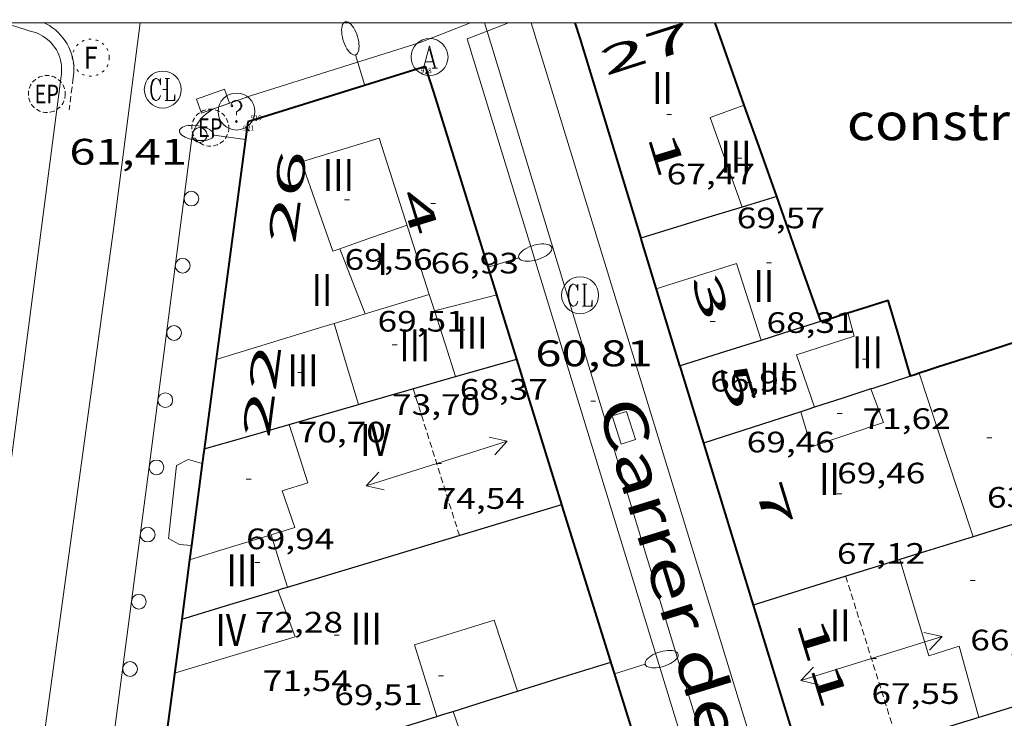
# Model space of a CAD drawing. Units: inches. Extents: x 451999 to 453013, y 4598498 to 4599005.
# Drawn here: x 452070 to 452110, y 4598972 to 4599000 of the extents above; entities that cross this region are included whole.
import ezdxf
from ezdxf.enums import TextEntityAlignment as Align

# ---------------------------------------------------------------- set-up
doc = ezdxf.new("R2010")
doc.units = ezdxf.units.IN
doc.header["$MEASUREMENT"] = 0
for name, pattern in [('DGN Style 1', [6.285294060000002, 0.01045806, -6.274836000000001]), ('PUNTOS', [0.25, 0, -0.25]), ('TRAZOS2', [0.375, 0.25, -0.125])]:
    doc.linetypes.add(name, pattern=pattern)
for name, color, linetype, lineweight in [('CARENER', 7, 'Continuous', 0), ('COTA ALTIMETRICA', 7, 'Continuous', 0), ('COTA EDIFICI', 7, 'Continuous', 0), ('EDIFICI EN CONSTRUCCIO', 7, 'Continuous', 0), ('EIX VIA URBANA PAVIMENTADA', 7, 'Continuous', 0), ('EMBORNAL', 7, 'Continuous', 0), ('FACANA EXTERIOR', 7, 'Continuous', 0), ('FANAL', 7, 'Continuous', 0), ('LIMIT DE PAVIMENT', 7, 'Continuous', 0), ('LINIA DE VOLADA', 7, 'Continuous', 0), ('LINIA VOLUMETRICA', 7, 'Continuous', 0), ('MARC FULL', 7, 'Continuous', 0), ('MITGERES', 7, 'Continuous', 0), ('PROTECCIO PEATONAL', 7, 'Continuous', 0), ('REBAIX DE VORERA VIANANTS', 7, 'Continuous', 0), ('REGISTRE AIGUA', 7, 'Continuous', 0), ('REGISTRE CLAVEGUERAM', 7, 'Continuous', 0), ('REGISTRE ENLLUMENAT PUBLIC', 7, 'Continuous', 0), ('REGISTRE FIBRA OPTICA', 7, 'Continuous', 0), ('REGISTRE SENSE IDENTIFICAR', 7, 'Continuous', 0), ('TEXT DE CARRER', 7, 'Continuous', 0), ('TEXT DE NUMERO DE PLANTES', 7, 'Continuous', 0), ('TEXT DE NUMERO DE POLICIA', 7, 'Continuous', 0), ('VORERA', 7, 'Continuous', 0)]:
    doc.layers.add(name, color=color, linetype=linetype, lineweight=lineweight)
for name, color, linetype in [('Identificador', 7, 'Continuous'), ('PLAQUES_CARRER', 7, 'Continuous'), ('Punt', 7, 'Continuous')]:
    doc.layers.add(name, color=color, linetype=linetype)
doc.styles.get("Standard").update_dxf_attribs({"font": 'txt.shx'})
doc.styles.add('Style-Arial', font='ARIAL.TTF')

# ---------------------------------------------------------------- blocks, each defined once
blk = doc.blocks.new('COTA')
at = {"color": 0, "linetype": 'ByBlock', "lineweight": -2}
blk.add_line((0, 0), (0.2, 0), dxfattribs=at)
blk = doc.blocks.new('RDESCC')
at = {"color": 0, "linetype": 'ByBlock', "lineweight": -2, "flags": 128}
for points in [[(-0.24, 0.374), (-0.194, 0.316), (-0.24, 0.26), (-0.288, 0.316), (-0.288, 0.374), (-0.24, 0.486), (-0.194, 0.544), (-0.1, 0.6), (0.042, 0.6), (0.184, 0.544), (0.232, 0.486), (0.286, 0.374), (0.286, 0.26), (0.232, 0.146), (0.184, 0.09), (-0.004, -0.024), (-0.004, -0.194)], [(0.042, 0.6), (0.138, 0.544), (0.184, 0.486), (0.232, 0.374), (0.232, 0.26), (0.184, 0.146), (0.09, 0.034)], [(-0.004, -0.486), (-0.052, -0.544), (-0.004, -0.6), (0.042, -0.544), (-0.004, -0.486)]]:
    blk.add_lwpolyline(points, dxfattribs=at)
at = {"color": 0, "linetype": 'ByBlock', "lineweight": -2}
blk.add_circle((-0.001613611161708832, -0.001560736298561096), 1, dxfattribs=at)
blk = doc.blocks.new('BLOC_PLAQUES')
at = {"layer": 'Punt', "color": 2}
blk.add_point((0, 0), dxfattribs=at)
at = {"layer": 'Identificador', "color": 2}
blk.add_attdef('IDENTIFICADOR', text='', height=0.2, dxfattribs=at).set_placement((0, 0), align=Align.CENTER)
blk = doc.blocks.new('EMBORN')
at = {"color": 0, "linetype": 'ByBlock', "lineweight": -2, "flags": 128}
blk.add_lwpolyline([(0, 0), (1.2, 0), (1.2, 0.6), (0, 0.6)], close=True, dxfattribs=at)
blk = doc.blocks.new('SENTIT')
at = {"color": 0, "linetype": 'ByBlock', "lineweight": -2}
blk.add_line((0, 0), (3, 0), dxfattribs=at)
at = {"color": 0, "linetype": 'ByBlock', "lineweight": -2, "flags": 128}
blk.add_lwpolyline([(2.35, 0.376), (3, 0), (2.35, -0.374)], dxfattribs=at)
blk = doc.blocks.new('RAIGUC')
at = {"color": 0, "linetype": 'ByBlock', "lineweight": -2, "flags": 128}
for points in [[(0.002, 0.6), (-0.33, -0.6)], [(0.002, 0.6), (0.332, -0.6)], [(0.002, 0.43), (0.284, -0.6)], [(-0.236, -0.26), (0.19, -0.26)], [(-0.424, -0.6), (-0.14, -0.6)], [(0.142, -0.6), (0.426, -0.6)]]:
    blk.add_lwpolyline(points, dxfattribs=at)
at = {"color": 0, "linetype": 'ByBlock', "lineweight": -2}
blk.add_circle((0.0002215649485588074, -0.001705031752586365), 1, dxfattribs=at)
blk = doc.blocks.new('RCLAVC')
at = {"color": 0, "linetype": 'ByBlock', "lineweight": -2, "flags": 128}
for points in [[(-0.158, 0.43), (-0.122, 0.26), (-0.122, 0.6), (-0.158, 0.43), (-0.228, 0.544), (-0.332, 0.6), (-0.402, 0.6), (-0.508, 0.544), (-0.578, 0.43), (-0.612, 0.316), (-0.648, 0.146), (-0.648, -0.146), (-0.612, -0.316), (-0.578, -0.43), (-0.508, -0.544), (-0.402, -0.6), (-0.332, -0.6), (-0.228, -0.544), (-0.158, -0.43), (-0.122, -0.316)], [(-0.402, 0.6), (-0.472, 0.544), (-0.542, 0.43), (-0.578, 0.316), (-0.612, 0.146), (-0.612, -0.146), (-0.578, -0.316), (-0.542, -0.43), (-0.472, -0.544), (-0.402, -0.6)], [(0.122, 0.6), (0.368, 0.6)], [(0.226, 0.6), (0.226, -0.6)], [(0.262, 0.6), (0.262, -0.6)], [(0.122, -0.6), (0.648, -0.6), (0.648, -0.26), (0.612, -0.6)]]:
    blk.add_lwpolyline(points, dxfattribs=at)
at = {"color": 0, "linetype": 'ByBlock', "lineweight": -2}
blk.add_circle((-0.001401012718677521, -0.0007607361078262329), 1, dxfattribs=at)
blk = doc.blocks.new('REPC')
at = {"color": 0, "linetype": 'ByBlock', "lineweight": -2}
blk.add_circle((0.001121296942234039, 0.0002408043146133423), 1, dxfattribs=at)
at = {"color": 0, "linetype": 'ByBlock', "lineweight": -2, "style": 'Style-Arial', "width": 0.7999964000072}
blk.add_text('EP', height=1.000002, dxfattribs=at).set_placement((-0.0001425146484374409, 1.000000000033197e-06), align=Align.MIDDLE_CENTER)
blk = doc.blocks.new('RFOC')
at = {"color": 0, "linetype": 'ByBlock', "lineweight": -2}
blk.add_circle((0.001121296942234039, 0.0002408043146133423), 1, dxfattribs=at)
at = {"color": 0, "linetype": 'ByBlock', "lineweight": -2, "style": 'Style-Arial', "width": 0.833335}
blk.add_text('F', height=1.2, dxfattribs=at).set_placement((-6.955664062490995e-05, 0), align=Align.MIDDLE_CENTER)
blk = doc.blocks.new('PPEAT')
at = {"color": 0, "linetype": 'ByBlock', "lineweight": -2}
blk.add_circle((0, 0), 0.2991005201944986, dxfattribs=at)
blk = doc.blocks.new('FANALP')
at = {"color": 0, "linetype": 'ByBlock', "lineweight": -2, "flags": 128}
for points in [[(1.3, 0), (0, 0)], [(2.7, 0), (2.692, 0.046), (2.668, 0.09), (2.63, 0.132), (2.576, 0.17), (2.51, 0.206), (2.432, 0.236), (2.344, 0.262), (2.248, 0.28), (2.146, 0.294), (2.04, 0.3), (1.936, 0.298), (1.83, 0.292), (1.73, 0.278), (1.636, 0.256), (1.55, 0.23), (1.474, 0.198), (1.41, 0.162), (1.36, 0.122), (1.326, 0.08), (1.304, 0.036), (1.3, -0.01), (1.312, -0.056), (1.34, -0.1), (1.382, -0.14), (1.438, -0.18), (1.508, -0.214), (1.588, -0.242), (1.678, -0.266), (1.776, -0.284), (1.878, -0.296), (1.982, -0.3), (2.088, -0.298), (2.192, -0.288), (2.292, -0.272), (2.384, -0.252), (2.468, -0.224), (2.54, -0.19), (2.602, -0.154), (2.648, -0.112), (2.68, -0.07), (2.698, -0.024), (2.7, 0)]]:
    blk.add_lwpolyline(points, dxfattribs=at)

msp = doc.modelspace()

# ---------------------------------------------------------------- linework, layer by layer
at = {"layer": 'CARENER', "color": 1, "linetype": 'TRAZOS2', "lineweight": 20, "extrusion": (0.000722366352051836, -0.00229488595525776, 0.9999971058384649), "elevation": -10153.02489953897}
msp.add_lwpolyline([(452085.7187753093, 4598973.962752149), (452087.5907434358, 4598968.015713067)], dxfattribs=at)
at = {"layer": 'CARENER', "color": 1, "linetype": 'TRAZOS2', "lineweight": 20, "elevation": 67.5321047016223}
msp.add_lwpolyline([(452103.4435502361, 4598977.542373728), (452105.551465816, 4598970.800464128)], dxfattribs=at)
at = {"layer": 'EIX VIA URBANA PAVIMENTADA', "color": 1, "linetype": 'Continuous', "lineweight": 20}
for points in [[(452070.4104223729, 4598967.440608701, 60.05809311392321), (452073.7526124929, 4598991.814621131, 61.15609481626242), (452074.8148797171, 4599000, 61.56581539679753)], [(452088.8856995928, 4598999.660104392, 61.57344636692945), (452088.7824726088, 4599000, 61.58706186781156)], [(452108.6782389689, 4598938.304864036, 59.18099038891613), (452098.5624687277, 4598967.797395649, 60.29709348446882), (452088.8856995928, 4598999.660104392, 61.57344636692945)]]:
    msp.add_polyline3d(points, dxfattribs=at)
at = {"layer": 'FACANA EXTERIOR', "color": 1, "linetype": 'Continuous', "lineweight": 40, "elevation": 64.64510022453032}
msp.add_lwpolyline([(452099.327688968, 4598996.667434609), (452098.4287068546, 4598999.208445368), (452098.1484621703, 4599000)], dxfattribs=at)
at = {"layer": 'FACANA EXTERIOR', "color": 1, "linetype": 'Continuous', "lineweight": 40, "extrusion": (-0.007077710331094686, -0.002197993897184804, 0.9999725370425416), "elevation": -13246.67816898505, "flags": 128}
msp.add_lwpolyline([(452075.5062810536, 4598980.21867493), (452068.2900372521, 4598977.977720796)], dxfattribs=at)
at = {"layer": 'FACANA EXTERIOR', "color": 1, "linetype": 'Continuous', "lineweight": 40, "extrusion": (3.195063024735595e-06, 0.4472135393864609, 0.8944272190509557), "elevation": 2056792.842093035, "flags": 128}
msp.add_lwpolyline([(-452067.7847025529, -4113437.625996045), (-452067.1237023561, -4113439.714487038), (-452066.4707021615, -4113441.778381239)], dxfattribs=at)
at = {"layer": 'FACANA EXTERIOR', "color": 1, "linetype": 'Continuous', "lineweight": 40, "extrusion": (0.5218867517316106, 0.5218788321310622, 0.6747419528534943), "elevation": 2636107.278601334, "flags": 128}
msp.add_lwpolyline([(2932320.185068938, -2409884.62648928), (2932321.479076354, -2409885.542413185), (2932322.774497984, -2409886.458337091)], dxfattribs=at)
at = {"layer": 'FACANA EXTERIOR', "color": 1, "linetype": 'Continuous', "lineweight": 40, "extrusion": (-0.8161606227057295, 6.19264149950999e-06, 0.5778250928319463), "elevation": -368919.8345728611, "flags": 128}
msp.add_lwpolyline([(-4598991.321604878, 261272.3082051745), (-4598992.500606705, 261271.5865323851), (-4598993.678608532, 261270.8648595958)], dxfattribs=at)
at = {"layer": 'FACANA EXTERIOR', "color": 1, "linetype": 'Continuous', "lineweight": 40, "extrusion": (-7.317826963139593e-06, -0.964454697251473, 0.2642482486148561), "elevation": -4435500.909837564, "flags": 128}
msp.add_lwpolyline([(452068.6376667582, 1215341.944590719), (452069.4556680266, 1215342.917162534), (452070.2726692932, 1215343.889734348)], dxfattribs=at)
at = {"layer": 'FACANA EXTERIOR', "color": 1, "linetype": 'Continuous', "lineweight": 40, "extrusion": (0.8120180895120092, 0.3320219100388447, 0.4799875764636251), "elevation": 1894116.624095775, "flags": 128}
msp.add_lwpolyline([(4085776.143728559, -1036255.076277845), (4085777.742094425, -1036255.42052608), (4085779.34176438, -1036255.76363442)], dxfattribs=at)
at = {"layer": 'FACANA EXTERIOR', "color": 1, "linetype": 'Continuous', "lineweight": 40, "extrusion": (0.3000447625368083, -0.9539251230962646, 8.270284047249485e-08), "elevation": -4251439.123374, "flags": 128}
msp.add_lwpolyline([(1811174.098480022, 67.9897109575067), (1811174.675047478, 68.62071193576145), (1811175.251614933, 69.25171291406386)], dxfattribs=at)
at = {"layer": 'FACANA EXTERIOR', "color": 1, "linetype": 'Continuous', "lineweight": 40, "extrusion": (0.06849852932707352, -0.7388662683099401, 0.670361536063766), "elevation": -3367024.480506096, "flags": 128}
msp.add_lwpolyline([(874720.5973417714, 3041890.196129143), (874718.9337060563, 3041889.638202844), (874717.2711583921, 3041889.081624193)], dxfattribs=at)
at = {"layer": 'FACANA EXTERIOR', "color": 1, "linetype": 'Continuous', "lineweight": 40, "extrusion": (-0.3705690070690587, 0.8516762371936968, 0.3705754956812959), "elevation": 3749333.690316625, "flags": 128}
msp.add_lwpolyline([(-2249445.100894136, -1495848.93855551), (-2249444.917684095, -1495848.985928418), (-2249444.733557096, -1495849.034377983)], dxfattribs=at)
at = {"layer": 'FACANA EXTERIOR', "color": 1, "linetype": 'Continuous', "lineweight": 40, "extrusion": (0.04909251365666815, -0.7062543656119317, 0.7062539884184428), "elevation": -3225814.119972299, "flags": 128}
msp.add_lwpolyline([(769929.8926216089, 3218136.81585007), (769929.5111299863, 3218136.681661215), (769929.1295690122, 3218136.546059845)], dxfattribs=at)
at = {"layer": 'FACANA EXTERIOR', "color": 1, "linetype": 'Continuous', "lineweight": 40}
for points in [[(452092.4490309496, 4599000, 61.71765128333156), (452092.6486991582, 4598999.375489481, 61.73209570929281), (452095.1217262893, 4598991.26748406, 61.32122799321137)], [(452090.0905964407, 4598986.360488713, 61.12809477294255), (452086.7286734088, 4598997.191531012, 61.65909559611362), (452086.393680735, 4598998.225535157, 61.62609554495042)], [(452079.1776525438, 4598995.984586435, 61.55609543642242), (452078.3676051557, 4598989.904583155, 61.22609492479042), (452077.8825767927, 4598986.265581192, 61.04509464416801), (452077.4055488823, 4598982.684579259, 60.88109438990241), (452077.3965483372, 4598982.614579219, 60.87809438525121), (452077.3311428063, 4598982.120690998, 60.85704386671109)], [(452095.1217262893, 4598991.26748406, 61.32122799321137), (452095.1586406117, 4598991.146457678, 61.31509506277602), (452096.7006046398, 4598986.090438139, 61.06209467052481)], [(452091.9225544997, 4598980.458465662, 60.88509439621905), (452090.0905964407, 4598986.360488713, 61.12809477285121)], [(452096.70060464, 4598986.090438142, 61.06209467052481), (452096.7056045262, 4598986.074438076, 61.06109466897441), (452097.6675822535, 4598982.942425922, 60.95209449998082)], [(452097.667582255, 4598982.942425923, 60.95209449998082), (452099.6855355472, 4598976.374400428, 60.74709418214881)], [(452077.3311428063, 4598982.120690998, 60.85704386671109), (452076.8911992147, 4598978.798602558, 60.7154497138829)], [(452096.0204130705, 4598967.313399418, 60.47002776098859), (452093.9645079742, 4598973.909440014, 60.68509408602401), (452091.925554428, 4598980.448465622, 60.87409437904961), (452091.9225544997, 4598980.458465662, 60.88509439610402)], [(452076.8911992147, 4598978.798602558, 60.7154497138829), (452076.8140094313, 4598978.215729453, 60.69060647899003)], [(452076.8140094313, 4598978.215729453, 60.69060647899003), (452076.4954953147, 4598975.810575508, 60.58809393563521)], [(452099.6855355466, 4598976.374400428, 60.74709418214881), (452101.7554876315, 4598969.636374275, 60.55009387672001)], [(452076.4954953152, 4598975.810575511, 60.58809393563521), (452075.5014445523, 4598968.306573831, 60.24123666849524)]]:
    msp.add_polyline3d(points, dxfattribs=at)
at = {"layer": 'LIMIT DE PAVIMENT', "color": 1, "linetype": 'Continuous', "lineweight": 20, "elevation": 61.78861492014099, "flags": 128}
msp.add_lwpolyline([(452088.8856995928, 4598999.660104392), (452088.0866918671, 4598999.346524056), (452106.8802556377, 4598938.013286364)], dxfattribs=at)
at = {"layer": 'LIMIT DE PAVIMENT', "color": 1, "linetype": 'Continuous', "lineweight": 20}
for points, elevation in [([(452089.7517590538, 4599000), (452088.8856995928, 4598999.660104392)], 61.80977209663759), ([(452108.7722607625, 4598938.302272456), (452109.6072618534, 4598938.275266081), (452090.6838029924, 4599000)], 59.5020922520489)]:
    msp.add_lwpolyline(points, dxfattribs=dict(at, elevation=elevation))
at = {"layer": 'LINIA DE VOLADA', "color": 7, "linetype": 'Continuous', "lineweight": 0}
for points in [[(452076.8911992147, 4598978.798602558, 71.35107868402703), (452076.4015181364, 4598978.837580913, 71.30211054662084), (452075.9605192281, 4598979.071584622, 71.27811050941122), (452076.2805422517, 4598982.040586798, 71.22311042413921), (452076.7615448109, 4598982.279583518, 71.22311042413921), (452077.3311428063, 4598982.120690998, 71.2430963610187)], [(452077.3311428063, 4598982.120690998, 71.2430963610187), (452077.3315444881, 4598982.120578947, 71.24311045514722)], [(452076.8915186002, 4598978.798577134, 71.35111062259041), (452076.8911992147, 4598978.798602558, 71.35107868402703)]]:
    msp.add_polyline3d(points, dxfattribs=at)
at = {"layer": 'LINIA VOLUMETRICA', "color": 1, "linetype": 'Continuous', "lineweight": 20, "extrusion": (-0.03982174837738214, -0.0387728764651917, 0.9984542515342322), "elevation": -196249.8873142877, "flags": 128}
msp.add_lwpolyline([(-2979698.97226426, 3526761.144517579), (-2979699.568118154, 3526759.795102934), (-2979696.062562971, 3526758.193797554)], dxfattribs=at)
at = {"layer": 'LINIA VOLUMETRICA', "color": 1, "linetype": 'Continuous', "lineweight": 20, "extrusion": (-0.3199018064654306, 0.9085431358891773, 0.2687232860189352), "elevation": 4033778.186330052, "flags": 128}
msp.add_lwpolyline([(-1953829.184942583, -1125291.405896801), (-1953830.590724113, -1125291.394476725), (-1953832.073997196, -1125291.384094836)], dxfattribs=at)
at = {"layer": 'LINIA VOLUMETRICA', "color": 1, "linetype": 'Continuous', "lineweight": 20, "extrusion": (-0.007864086571874606, 0.02035185520529055, 0.9997619507323195), "elevation": 90112.43397592676, "flags": 128}
msp.add_lwpolyline([(-2079328.545235304, -4125938.467648213), (-2079328.545235303, -4125937.046825825), (-2079328.545235303, -4125935.626003436)], dxfattribs=at)
at = {"layer": 'LINIA VOLUMETRICA', "color": 1, "linetype": 'Continuous', "lineweight": 20, "extrusion": (-0.09788913008114386, -0.02943431367190458, 0.9947619511172614), "elevation": -179555.1894240308, "flags": 128}
msp.add_lwpolyline([(-4274012.159960432, 1748048.135474635), (-4274012.202119043, 1748051.56929426), (-4274008.945556089, 1748051.637774993)], dxfattribs=at)
at = {"layer": 'LINIA VOLUMETRICA', "color": 1, "linetype": 'Continuous', "lineweight": 20, "extrusion": (-0.1621322033393413, -0.1621296965797734, 0.9733586749637984), "elevation": -818858.9866380873, "flags": 128}
msp.add_lwpolyline([(-2932330.446605539, 3476491.047213218), (-2932331.087952212, 3476489.812954555), (-2932331.72788467, 3476488.578695896)], dxfattribs=at)
at = {"layer": 'LINIA VOLUMETRICA', "color": 1, "linetype": 'Continuous', "lineweight": 20, "extrusion": (-0.2749248092713677, 0.2749289898086401, 0.9213199226164074), "elevation": 1140172.096674531, "flags": 128}
msp.add_lwpolyline([(-3571627.139975628, -2701585.299070899), (-3571627.300489114, -2701585.636000943), (-3571627.45958838, -2701585.972930986)], dxfattribs=at)
at = {"layer": 'LINIA VOLUMETRICA', "color": 1, "linetype": 'Continuous', "lineweight": 20, "extrusion": (-0.2394230898563357, 0.9148273107859082, 0.3252192729280791), "elevation": 4099062.459655968, "flags": 128}
msp.add_lwpolyline([(-1601759.117664447, -1409656.215357247), (-1601760.431519858, -1409656.203724878), (-1601761.726948985, -1409656.194207486)], dxfattribs=at)
at = {"layer": 'LINIA VOLUMETRICA', "color": 1, "linetype": 'Continuous', "lineweight": 20, "extrusion": (-0.2126243588935666, 1.604664167168314e-06, 0.977134014351422), "elevation": -96045.46469402727, "flags": 128}
msp.add_lwpolyline([(-4598991.599259506, 441728.1729891266), (-4598991.408259235, 441727.5333624557), (-4598991.218258966, 441726.8937357847)], dxfattribs=at)
at = {"layer": 'LINIA VOLUMETRICA', "color": 1, "linetype": 'Continuous', "lineweight": 20, "extrusion": (-0.9521941314589335, -0.3054935940656814, 7.261011601971595e-09), "elevation": -1835435.824219099, "flags": 128}
msp.add_lwpolyline([(-4241017.275228634, 73.51544107831516), (-4241018.676209036, 72.98944026275707), (-4241020.077189436, 72.46343944727052)], dxfattribs=at)
at = {"layer": 'LINIA VOLUMETRICA', "color": 1, "linetype": 'Continuous', "lineweight": 20, "extrusion": (0.287799232461364, -0.9575122628073163, 0.01848968275181849), "elevation": -4273476.828576341, "flags": 128}
msp.add_lwpolyline([(1756760.193081572, 79101.36020247272), (1756759.754012367, 79101.26918677261), (1756755.182673985, 79100.3590297715)], dxfattribs=at)
at = {"layer": 'LINIA VOLUMETRICA', "color": 1, "linetype": 'Continuous', "lineweight": 20, "extrusion": (-0.01428425928445366, 1.076372384383459e-07, 0.9998979747637671), "elevation": -6383.688674908944, "flags": 128}
msp.add_lwpolyline([(452037.6125048814, 4598987.807234283), (452038.102543151, 4598986.161228013), (452038.5925814127, 4598984.514221743)], dxfattribs=at)
at = {"layer": 'LINIA VOLUMETRICA', "color": 1, "linetype": 'Continuous', "lineweight": 20, "extrusion": (0.03123033324883616, -0.01683970252466016, 0.9993703471206496), "elevation": -63258.14990090433, "flags": 128}
msp.add_lwpolyline([(4262583.342363979, 1783662.548455583), (4262580.941885528, 1783660.011890776), (4262578.541407076, 1783657.475325969)], dxfattribs=at)
at = {"layer": 'LINIA VOLUMETRICA', "color": 1, "linetype": 'Continuous', "lineweight": 20, "elevation": 73.01911320868385}
msp.add_lwpolyline([(452080.1205269061, 4598979.233553314), (452078.4785205284, 4598978.728564989), (452076.8140094313, 4598978.215729453)], dxfattribs=at)
at = {"layer": 'LINIA VOLUMETRICA', "color": 1, "linetype": 'Continuous', "lineweight": 20, "extrusion": (-0.5976053651360429, -0.1830151711181636, 0.7806236447233752), "elevation": -1111791.374187725, "flags": 128}
msp.add_lwpolyline([(-4265010.010842478, 1388738.988822717), (-4265008.894720308, 1388738.99842271), (-4265007.779261473, 1388739.009622703)], dxfattribs=at)
at = {"layer": 'LINIA VOLUMETRICA', "color": 1, "linetype": 'Continuous', "lineweight": 20, "elevation": 71.4343350831263, "flags": 128}
msp.add_lwpolyline([(452076.8140094313, 4598978.215729453), (452076.8135140555, 4598978.215576828)], dxfattribs=at)
at = {"layer": 'LINIA VOLUMETRICA', "color": 1, "linetype": 'Continuous', "lineweight": 20, "extrusion": (-0.2090291980430369, -0.08088689564413792, 0.9745584151186317), "elevation": -466424.968309641, "flags": 128}
msp.add_lwpolyline([(-4125900.18899112, 2028388.860269234), (-4125898.162393889, 2028388.82903782), (-4125898.560175118, 2028383.608930152)], dxfattribs=at)
at = {"layer": 'LINIA VOLUMETRICA', "color": 1, "linetype": 'Continuous', "lineweight": 20, "extrusion": (-0.02950104725390831, 2.223505604512644e-07, 0.9995647493838872), "elevation": -13260.96617318306, "flags": 128}
msp.add_lwpolyline([(-4598975.471756955, 451858.3130561511), (-4598972.143751737, 451859.4655593968), (-4598968.814746518, 451860.6180626425)], dxfattribs=at)
at = {"layer": 'LINIA VOLUMETRICA', "color": 1, "linetype": 'Continuous', "lineweight": 20}
for points in [[(452086.5416108175, 4598988.980519701, 72.18811192027522), (452084.5056558191, 4598995.327544989, 69.68510803962401), (452081.3586435727, 4598994.356567362, 69.7881081993152), (452082.630618093, 4598990.738552102, 69.84410828613763), (452082.9126192813, 4598990.837550115, 69.84610828923842)], [(452103.5326315224, 4598988.237389629, 71.61611103344642), (452103.782624755, 4598987.29438627, 71.63511106290402), (452101.4516153139, 4598986.526402766, 71.580110977632), (452102.1796003417, 4598984.404393952, 71.51711087995682)], [(452104.4676095189, 4598985.146377742, 69.38510757450402), (452104.9736000148, 4598983.790371801, 69.35310752489121), (452102.0445879772, 4598982.802392493, 69.37710756210082), (452101.6183815903, 4598984.222119599, 69.38360230772737)], [(452080.850561955, 4598983.703554701, 73.55311403657122), (452081.6075452144, 4598981.342545296, 73.55311403657122), (452080.5715411347, 4598981.016552651, 73.54511402416802), (452081.0815306428, 4598979.529546477, 73.50511396215202), (452080.1205269069, 4598979.233553309, 73.01911320865761)], [(452105.6405588242, 4598978.225358113, 67.76110505665442), (452106.8195309544, 4598974.311343099, 67.77610507991041), (452108.0465358386, 4598974.704334398, 67.68910494502563), (452108.8398819776, 4598971.809436401, 67.73869044198898)], [(452086.8424813324, 4598971.853490864, 70.8041097745216), (452085.9445020427, 4598974.766502194, 70.76310971095522), (452089.1755146168, 4598975.763479224, 70.38310912180322), (452090.1244942131, 4598972.880467555, 70.46310924583521)], [(452108.8398819776, 4598971.809436401, 67.73869044198898), (452108.8399169094, 4598971.809308936, 67.7386926252877)]]:
    msp.add_polyline3d(points, dxfattribs=at)
at = {"layer": 'MARC FULL', "color": 0, "linetype": 'Continuous'}
msp.add_lwpolyline([(453000, 4599000), (452000, 4599000)], dxfattribs=at)
at = {"layer": 'MITGERES', "color": 1, "linetype": 'Continuous', "lineweight": 30, "extrusion": (0.2369306792625415, -0.9421912212478256, 0.236937873350214), "elevation": -4225997.706550378, "flags": 128}
msp.add_lwpolyline([(1560029.938840485, 1030718.756417421), (1560029.21093845, 1030718.602020712), (1560028.482066608, 1030718.448653314)], dxfattribs=at)
at = {"layer": 'MITGERES', "color": 1, "linetype": 'Continuous', "lineweight": 30}
for points, elevation in [([(452099.2466574297, 4598992.5274288), (452097.8806521483, 4598992.110438519), (452095.1217262893, 4598991.26748406)], 69.6291079527291), ([(452112.0375275039, 4598972.790301153), (452111.0895238261, 4598972.499307893), (452108.8398819776, 4598971.809436401)], 63.79209890495986), ([(452108.8395151012, 4598971.809323896), (452106.059504319, 4598970.956343667), (452105.551465816, 4598970.800464128)], 62.78409734031368)]:
    msp.add_lwpolyline(points, dxfattribs=dict(at, elevation=elevation))
at = {"layer": 'MITGERES', "color": 1, "linetype": 'Continuous', "lineweight": 30, "flags": 128}
for points, elevation in [([(452095.1217262893, 4598991.26748406), (452095.1216414736, 4598991.267458146)], 68.78312364108614), ([(452096.70060464, 4598986.090438142), (452098.3566111529, 4598986.610426385), (452100.0126176735, 4598987.131414626)], 61.06209467025474), ([(452076.4954953152, 4598975.810575511), (452078.4425027876, 4598976.397561649), (452080.3905102611, 4598976.984547778)], 60.58809393644333), ([(452082.9406147421, 4598970.63308234), (452084.6364726766, 4598971.163506537), (452086.8424813319, 4598971.853490868)], 74.10673430226466), ([(452108.8398819776, 4598971.809436401), (452108.8395151022, 4598971.809323896)], 62.78421294759222)]:
    msp.add_lwpolyline(points, dxfattribs=dict(at, elevation=elevation))
at = {"layer": 'MITGERES', "color": 1, "linetype": 'Continuous', "lineweight": 30, "extrusion": (-0.4605410492059598, -0.6681224939933819, 0.5843922270327843), "elevation": -3280859.461333782, "flags": 128}
msp.add_lwpolyline([(-2237866.078569978, 2362835.937998187), (-2237865.483455902, 2362837.240572407), (-2237864.517381728, 2362839.358949969)], dxfattribs=at)
at = {"layer": 'MITGERES', "color": 1, "linetype": 'Continuous', "lineweight": 30, "extrusion": (0.6462180723542945, -4.805179608306219e-06, 0.76315280444981), "elevation": 292173.3379971886, "flags": 128}
msp.add_lwpolyline([(4598989.00903421, -344944.9709162782), (4598989.366034573, -344946.5957572921), (4598989.722034939, -344948.220598306)], dxfattribs=at)
at = {"layer": 'MITGERES', "color": 1, "linetype": 'Continuous', "lineweight": 30, "extrusion": (0.4572583053121772, 0.5244662956616563, 0.7182269466804876), "elevation": 2618779.193142336, "flags": 128}
msp.add_lwpolyline([(2681513.796994603, -2703057.064850121), (2681513.750301149, -2703057.16401543), (2681511.569393452, -2703061.863588799)], dxfattribs=at)
at = {"layer": 'MITGERES', "color": 1, "linetype": 'Continuous', "lineweight": 30, "extrusion": (-0.07339804476722332, -0.4678893530931471, 0.8807339440980037), "elevation": -2184944.560083858, "flags": 128}
msp.add_lwpolyline([(-266085.1254679828, 4063285.005963182), (-266086.5601230704, 4063284.180390486), (-266086.6304979177, 4063284.140273143)], dxfattribs=at)
at = {"layer": 'MITGERES', "color": 1, "linetype": 'Continuous', "lineweight": 30, "extrusion": (-0.308477153309193, 0.9512317519333845, 2.94192685284679e-08), "elevation": 4235236.798739808, "flags": 128}
msp.add_lwpolyline([(-1848737.970846982, 62.56049961816034), (-1848736.768190969, 62.26949916699394), (-1848735.565534956, 61.97749871427715)], dxfattribs=at)
at = {"layer": 'MITGERES', "color": 1, "linetype": 'Continuous', "lineweight": 30, "extrusion": (0.2764262190116756, -0.9610351426680032, 1.4400894904307e-14), "elevation": -4294817.95946509, "flags": 128}
msp.add_lwpolyline([(1705745.261187219, 68.95210696503004), (1705746.72627959, 67.76010511695324), (1705748.191371961, 66.56710326732605)], dxfattribs=at)
at = {"layer": 'MITGERES', "color": 1, "linetype": 'Continuous', "lineweight": 30, "extrusion": (0.2425034058064802, -0.9393512332892284, 0.2425105331532285), "elevation": -4210410.293173118, "flags": 128}
msp.add_lwpolyline([(1587335.461740464, 1052550.73525511), (1587333.388487044, 1052550.216777125), (1587331.31620188, 1052549.697268371)], dxfattribs=at)
at = {"layer": 'MITGERES', "color": 1, "linetype": 'Continuous', "lineweight": 30, "extrusion": (-0.37074946902394, 0.8515191243871962, 0.3707560006545131), "elevation": 3748529.554793369, "flags": 128}
msp.add_lwpolyline([(-2250432.290698668, -1496373.823059013), (-2250431.996732494, -1496373.900584331), (-2250431.703683182, -1496373.977032907)], dxfattribs=at)
at = {"layer": 'MITGERES', "color": 1, "linetype": 'Continuous', "lineweight": 30, "extrusion": (-0.2755548144068563, 0.9612849360353563, 0.0009033320009584083), "elevation": 4296360.762712378, "flags": 128}
msp.add_lwpolyline([(-1701847.726459105, -3809.322607647546), (-1701849.515035501, -3810.631610211099), (-1701851.306771313, -3812.089613066456)], dxfattribs=at)
at = {"layer": 'MITGERES', "color": 1, "linetype": 'Continuous', "lineweight": 30, "extrusion": (0.2875146126810754, -0.9569370167710934, 0.04008607523930717), "elevation": -4270949.165458711, "flags": 128}
msp.add_lwpolyline([(1756297.621874829, 171404.0300560474), (1756301.192658179, 171404.0951084352), (1756309.24914237, 171404.2442285244)], dxfattribs=at)
at = {"layer": 'MITGERES', "color": 1, "linetype": 'Continuous', "lineweight": 30, "extrusion": (-0.2346625157456036, -0.252756547871752, 0.9386413751864442), "elevation": -1268455.224312115, "flags": 128}
msp.add_lwpolyline([(-2797764.391735715, 3452326.210401998), (-2797765.023401772, 3452325.039028239), (-2797765.655067828, 3452323.86765448)], dxfattribs=at)
at = {"layer": 'MITGERES', "color": 1, "linetype": 'Continuous', "lineweight": 30, "extrusion": (-0.3162277649531005, 2.395628255459225e-06, 0.9486832984020682), "elevation": -142897.8249527951, "flags": 128}
msp.add_lwpolyline([(-4598982.573217903, 428894.9834171478), (-4598981.80921675, 428892.3935077202), (-4598981.650216509, 428891.8559196825)], dxfattribs=at)
at = {"layer": 'MITGERES', "color": 1, "linetype": 'Continuous', "lineweight": 30, "extrusion": (-0.2393970565699919, -0.2393934237338312, 0.9409462460622384), "elevation": -1209138.874181919, "flags": 128}
msp.add_lwpolyline([(-2932308.825380926, 3360736.283467332), (-2932310.277073399, 3360733.350417694), (-2932311.727351657, 3360730.417368058)], dxfattribs=at)
at = {"layer": 'MITGERES', "color": 1, "linetype": 'Continuous', "lineweight": 30, "extrusion": (-5.225561946356919e-07, -0.06651895141092669, 0.997785161797327), "elevation": -305858.8340773987, "flags": 128}
msp.add_lwpolyline([(452044.2620868703, 4588798.57329729), (452044.4620871643, 4588798.633430621), (452044.6610874567, 4588798.693563957)], dxfattribs=at)
at = {"layer": 'MITGERES', "color": 1, "linetype": 'Continuous', "lineweight": 30, "extrusion": (0.2766775865618407, -0.8739686070520969, 0.3995352136942784), "elevation": -3894245.134427869, "flags": 128}
msp.add_lwpolyline([(1819038.755556341, 1697318.438064194), (1819040.695944975, 1697318.420610597), (1819042.727727459, 1697318.404247849)], dxfattribs=at)
at = {"layer": 'MITGERES', "color": 1, "linetype": 'Continuous', "lineweight": 30, "extrusion": (0.2986011178750222, -0.954378002891824, -2.847752522796676e-08), "elevation": -4254163.936462163, "flags": 128}
msp.add_lwpolyline([(1804720.580645846, 73.94596677265235), (1804721.946986136, 73.93496675559796), (1804723.313326427, 73.92296673699315)], dxfattribs=at)
at = {"layer": 'MITGERES', "color": 1, "linetype": 'Continuous', "lineweight": 30, "extrusion": (0.00890172444068844, -6.754208459087744e-08, 0.9999603788660716), "elevation": 4098.112050865759, "flags": 128}
msp.add_lwpolyline([(452068.2709095438, 4598971.853767671), (452068.6079242159, 4598971.958765278), (452068.9449388955, 4598972.064762883)], dxfattribs=at)
at = {"layer": 'REBAIX DE VORERA VIANANTS', "color": 1, "linetype": 'TRAZOS2', "lineweight": 0, "extrusion": (-0.005913733347481461, -0.04571525071146081, 0.9989370068278997), "elevation": -212856.451076463}
msp.add_lwpolyline([(-141674.6360130314, 4614083.885695511), (-141674.6360130318, 4614082.569599369)], dxfattribs=at)
at = {"layer": 'REBAIX DE VORERA VIANANTS', "color": 1, "linetype": 'TRAZOS2', "lineweight": 0}
msp.add_polyline3d([(452070.9175882512, 4599000, 61.45693866935993), (452070.9993445257, 4598999.961144781, 61.45509527983202), (452071.1292237685, 4598999.886926785, 61.45309527673121), (452071.2523798625, 4598999.804384628, 61.45009527208001), (452071.367573034, 4598999.715076143, 61.44709526742881), (452071.4808759271, 4598999.615101497, 61.44309526122721), (452071.5836988694, 4598999.507003927, 61.44009525657602), (452071.6782100886, 4598999.395660253, 61.43609525037441), (452071.7655337832, 4598999.275257444, 61.43209524417281), (452071.8451478881, 4598999.147872781, 61.42809523797121), (452071.9131367471, 4598999.017122528, 61.42409523176961), (452071.9729346154, 4598998.883224531, 61.41909522401762), (452072.0237164496, 4598998.741566588, 61.41509521781602), (452072.0628806272, 4598998.59926589, 61.41009521006401), (452072.0928123857, 4598998.456108515, 61.40609520386241), (452072.1126005344, 4598998.308348408, 61.40109519611041), (452072.121795046, 4598998.159904703, 61.39709518990882), (452072.1204795153, 4598998.011377766, 61.39209518215682), (452072.1086842307, 4598997.864605936, 61.38709517440481), (452072.0946197112, 4598997.770486782, 61.38443090439688)], dxfattribs=at)
at = {"layer": 'VORERA', "color": 1, "linetype": 'Continuous', "lineweight": 0, "elevation": 61.63509555895143}
msp.add_lwpolyline([(452086.1756878569, 4598999.208538339), (452088.2109206996, 4599000)], dxfattribs=at)
at = {"layer": 'VORERA', "color": 1, "linetype": 'Continuous', "lineweight": 0, "extrusion": (-0.01739187061962547, -0.005474791466083362, 0.9998337609296625), "elevation": -32979.56104651638, "flags": 128}
msp.add_lwpolyline([(-4251037.342839227, 1811834.279814176), (-4251037.34283923, 1811841.464511391)], dxfattribs=at)
at = {"layer": 'VORERA', "color": 1, "linetype": 'Continuous', "lineweight": 0, "extrusion": (-0.04148350985952657, -0.0146057138677114, 0.9990324276679657), "elevation": -85864.02750860665, "flags": 128}
msp.add_lwpolyline([(-4187838.076514726, 1951866.587909211), (-4187838.076514727, 1951868.134081715)], dxfattribs=at)
at = {"layer": 'VORERA', "color": 1, "linetype": 'Continuous', "lineweight": 0}
for points in [[(452069.1213962365, 4599000, 61.50336960898848), (452069.7176673017, 4598999.862664226, 61.47309530773921), (452070.3436667927, 4598999.667659173, 61.46309529223521)], [(452070.3436667927, 4598999.667659173, 61.46309529223521), (452070.453666766, 4598999.641658298, 61.46209529068481), (452070.5606666739, 4598999.607657434, 61.46009528758401), (452070.6666665195, 4598999.565656564, 61.45809528448321), (452070.7676663119, 4598999.517655724, 61.45509527983202), (452070.865666039, 4598999.461654894, 61.45309527673121), (452070.9596657067, 4598999.398654083, 61.45009527208001), (452071.0486653211, 4598999.3296533, 61.44709526742881), (452071.1336648838, 4598999.254652538, 61.44309526122721), (452071.2116643827, 4598999.172651819, 61.44009525657602), (452071.2846638433, 4598999.086651132, 61.43609525037441), (452071.3506632551, 4598998.995650491, 61.43209524417281), (452071.4106626197, 4598998.899649886, 61.42809523797121), (452071.4626619417, 4598998.799649336, 61.42409523176961), (452071.5086612314, 4598998.696648828, 61.41909522401762), (452071.546660486, 4598998.590648376, 61.41509521781602), (452071.5766597055, 4598998.481647979, 61.41009521006401), (452071.5996589066, 4598998.371647634, 61.40609520386241), (452071.61465808, 4598998.259647346, 61.40109519611041), (452071.6216572335, 4598998.146647118, 61.39709518990882), (452071.6206563746, 4598998.03364695, 61.39209518215682), (452071.6116555108, 4598997.921646846, 61.38709517440481), (452071.5986548305, 4598997.834646809, 61.38409516975361)], [(452071.5986548305, 4598997.834646809, 61.38409516975361), (452069.9305544031, 4598984.939639471, 60.78409423951361), (452068.3644615394, 4598973.020632876, 60.25609342090241), (452067.9754405941, 4598970.339631671, 60.14809325345922)], [(452076.8776423995, 4598995.117602542, 61.31309505967521), (452076.88764328, 4598995.231602643, 61.31709506587681), (452076.9056441729, 4598995.345602683, 61.32109507207841), (452076.9316450555, 4598995.456602657, 61.32709508138082), (452076.9656459428, 4598995.56660257, 61.33209508913281), (452077.0066468182, 4598995.673602425, 61.33909509998561), (452077.0556476833, 4598995.777602215, 61.34609511083841), (452077.1106485273, 4598995.877601952, 61.35309512169121), (452077.1736493534, 4598995.973601623, 61.36109513409441), (452077.2426501585, 4598996.065601242, 61.36909514649761), (452077.3176509272, 4598996.151600806, 61.37809516045121), (452077.3986516674, 4598996.232600317, 61.38709517440481), (452077.4846523698, 4598996.307599782, 61.39709518990882), (452077.576653036, 4598996.376599191, 61.40709520541282), (452077.6726536552, 4598996.438598558, 61.41709522091681), (452077.7726542352, 4598996.494597886, 61.42709523642081), (452077.8666547147, 4598996.53859724, 61.43609525037441)], [(452070.8622795098, 4598948.519575936, 59.17109173871841), (452072.7463957811, 4598963.458584802, 59.81809274182721), (452075.1725401697, 4598981.992595129, 60.65809404416321), (452076.8776423995, 4598995.117602542, 61.31309505967521)]]:
    msp.add_polyline3d(points, dxfattribs=at)

# ---------------------------------------------------------------- block references
at = {"layer": 'CARENER', "color": 1, "linetype": 'Continuous', "lineweight": 20, "yscale": 1.000001550399986, "zscale": 1.0000015504}
for p, xscale, rotation in [((452086.8445592444, 4598982.121506767, 74.54211556991682), 1.000001550400014, 17.47272303044599), ((452086.8445592444, 4598982.121506767, 74.54211556991682), 1.000001550400006, 197.4727230304445), ((452104.4865265407, 4598974.206360637, 67.55110473107041), 1.000001550400002, 17.36226424965635), ((452104.4865265407, 4598974.206360637, 67.55110473107041), 1.000001550400002, 197.3622642496564)]:
    msp.add_blockref('SENTIT', p, dxfattribs=dict(at, xscale=xscale, rotation=rotation))
at = {"layer": 'COTA ALTIMETRICA', "color": 7, "linetype": 'Continuous', "lineweight": 0, "xscale": 1.000001550400009, "yscale": 1.000001550399986, "zscale": 1.0000015504, "rotation": 359.9995652666707}
for p in [(452075.7286571362, 4598997.294614635, 61.41009521006401), (452093.0945881535, 4598984.654463273, 60.81309428447521)]:
    msp.add_blockref('COTA', p, dxfattribs=at)
at = {"layer": 'COTA EDIFICI', "color": 7, "linetype": 'Continuous', "lineweight": 0, "xscale": 1.000001550400009, "yscale": 1.000001550399986, "zscale": 1.0000015504, "rotation": 359.9995652666707}
for p in [(452096.1766811823, 4598996.285457921, 67.47210460858882), (452099.0196720843, 4598994.50543359, 69.57210786442882), (452083.1036346311, 4598992.821551742, 69.56210784892481), (452086.6016389238, 4598992.672524969, 66.93110376982241), (452084.4426176776, 4598990.313537694, 69.51410777450562), (452100.2256417297, 4598990.258417855, 68.31210591092481), (452097.9436201486, 4598987.880431483, 66.9491037977296), (452087.7806018808, 4598987.549508082, 68.37310600549921), (452085.0335929252, 4598986.930527965, 73.69911426292961), (452104.1276182031, 4598986.360382204, 71.62011103964802), (452081.2025785256, 4598985.815555303, 70.70310961793122), (452099.4236037096, 4598985.411416424, 69.45710768613283), (452103.0945998483, 4598984.15238662, 69.45710768613283), (452109.1746018008, 4598983.16733896, 63.94209913567681), (452086.8445592444, 4598982.121506767, 74.54211556991682), (452079.110542413, 4598981.483564461, 69.94210843807683), (452103.0855750913, 4598980.891381632, 67.1191040612976), (452079.4615172961, 4598978.101556555, 72.28011206291201), (452108.4985568132, 4598977.376335111, 66.59610325043842), (452079.7814997642, 4598975.725550443, 71.54311092026724), (452082.6884999463, 4598975.155527501, 69.51410777450562), (452104.4865265407, 4598974.206360637, 67.55110473107041), (452086.914493956, 4598973.502492875, 70.4731092613392)]:
    msp.add_blockref('COTA', p, dxfattribs=at)
at = {"layer": 'EMBORNAL', "color": 7, "linetype": 'Continuous', "lineweight": 0, "xscale": 1.000001550400005, "yscale": 1.000001550399986, "zscale": 1.0000015504, "rotation": 19.39647386710688}
msp.add_blockref('EMBORN', (452077.3006523274, 4598996.339601227, 61.43509524882401), dxfattribs=at)
at = {"layer": 'EMBORNAL', "color": 7, "linetype": 'Continuous', "lineweight": 0, "zscale": 1.0000015504, "rotation": 107.6115295644123}
msp.add_blockref('EMBORN', (452094.9055791171, 4598983.093447112, 61.14509479920801), dxfattribs=at)
at = {"layer": 'FANAL', "color": 7, "linetype": 'Continuous', "lineweight": 0, "zscale": 1.0000015504}
for p, xscale, yscale, rotation in [((452083.9326711226, 4598997.461552646, 61.61109552169442), 1.00000271454547, 1.000002714545474, 107.2521398857057), ((452088.9336229179, 4598990.086503266, 61.31109505657441), 1.000002697111438, 1.000002697111455, 17.24403851583698), ((452094.064505686, 4598973.587438755, 60.67409406896961), 1.000003915183945, 1.000003915183953, 17.31163480276011)]:
    msp.add_blockref('FANALP', p, dxfattribs=dict(at, xscale=xscale, yscale=yscale, rotation=rotation))
at = {"layer": 'FANAL', "color": 7, "linetype": 'Continuous', "lineweight": 0, "zscale": 1.0000015504, "rotation": 172.4110751077434}
msp.add_blockref('FANALP', (452079.0826469715, 4598995.269586047, 61.51509537285601), dxfattribs=at)
at = {"layer": 'PLAQUES_CARRER', "xscale": 1.000001550400009, "yscale": 1.000001550399986, "zscale": 1.0000015504, "rotation": 359.9995652666707}
for p, values in [((452086.4151925454, 4598997.958145204), {'IDENTIFICADOR': '918'}), ((452079.5218310099, 4598996.0537517), {'IDENTIFICADOR': '919'}), ((452079.2149405669, 4598995.634991825), {'IDENTIFICADOR': '921'})]:
    msp.add_blockref('BLOC_PLAQUES', p, dxfattribs=at).add_auto_attribs(values)
at = {"layer": 'PROTECCIO PEATONAL', "color": 7, "linetype": 'Continuous', "lineweight": 0, "xscale": 1.000001550400009, "yscale": 1.000001550399986, "zscale": 1.0000015504, "rotation": 359.9995652666707}
for p in [(452077.2236454627, 4598995.450600433, 61.33909509998561), (452076.888625375, 4598992.871598976, 61.23309493564322), (452076.5346041349, 4598990.144597434, 61.06909468137761), (452076.1855829026, 4598987.417595854, 60.93109446742241), (452075.8285616579, 4598984.690594335, 60.79309425346722), (452075.4715404132, 4598981.963592816, 60.65809404416321), (452075.1145191686, 4598979.236591296, 60.53609385501441), (452074.7574979314, 4598976.51058978, 60.41109366121441), (452074.4004766867, 4598973.783588261, 60.28809347051521)]:
    msp.add_blockref('PPEAT', p, dxfattribs=at)
at = {"layer": 'REGISTRE AIGUA', "color": 5, "linetype": 'Continuous', "lineweight": 0, "xscale": 0.7500011627999923, "yscale": 0.7500011628000038, "zscale": 0.7500011628000001, "rotation": 359.9995652666702}
msp.add_blockref('RAIGUC', (452086.5526839481, 4598998.616534557, 61.61309552479521), dxfattribs=at)
at = {"layer": 'REGISTRE CLAVEGUERAM', "color": 7, "linetype": 'Continuous', "lineweight": 0, "xscale": 0.7500011627999923, "yscale": 0.7500011628000038, "zscale": 0.7500011628000001, "rotation": 359.9995652666702}
for p in [(452075.7286571362, 4598997.294614635, 61.41009521006401), (452092.6636200738, 4598988.949473202, 61.18209485657281)]:
    msp.add_blockref('RCLAVC', p, dxfattribs=at)
at = {"layer": 'REGISTRE ENLLUMENAT PUBLIC', "color": 1, "linetype": 'TRAZOS2', "lineweight": 0, "xscale": 0.7500011627999923, "yscale": 0.7500011628000038, "zscale": 0.7500011628000001, "rotation": 359.9995652666702}
for p in [(452071.0216484652, 4598997.11365007, 61.39209518215682), (452077.6546483843, 4598995.747597624, 61.37309515269921)]:
    msp.add_blockref('REPC', p, dxfattribs=at)
at = {"layer": 'REGISTRE FIBRA OPTICA', "color": 1, "linetype": 'PUNTOS', "lineweight": 0, "xscale": 0.7500011627999923, "yscale": 0.7500011628000038, "zscale": 0.7500011628000001, "rotation": 359.9995652666702}
msp.add_blockref('RFOC', (452072.8056624228, 4598998.58863882, 61.42909523952162), dxfattribs=at)
at = {"layer": 'REGISTRE SENSE IDENTIFICAR', "color": 7, "linetype": 'Continuous', "lineweight": 0, "xscale": 0.7500011627999923, "yscale": 0.7500011628000038, "zscale": 0.7500011628000001, "rotation": 359.9995652666702}
msp.add_blockref('RDESCC', (452078.7206550144, 4598996.403590553, 61.47109530463841), dxfattribs=at)

# ---------------------------------------------------------------- texts
at = {"layer": 'COTA ALTIMETRICA', "color": 7, "linetype": 'Continuous', "lineweight": 0, "style": 'Style-Arial', "width": 1.333331428571429}
for s, p in [('61,41', (452071.9366360822, 4598995.294640306, 61.41009521006401)), ('60,81', (452090.8446033532, 4598987.117484163, 60.81309428447521))]:
    msp.add_text(s, height=1.05000162792, rotation=359.99956526667, dxfattribs=at).set_placement(p, align=Align.TOP_LEFT)
at = {"layer": 'COTA EDIFICI', "color": 7, "linetype": 'Continuous', "lineweight": 0, "style": 'Style-Arial', "width": 1.25}
for s, p in [('67,47', (452096.1766660073, 4598994.285454821, 67.47210460858882)), ('69,57', (452099.0196569092, 4598992.505430489, 69.57210786442882)), ('69,56', (452083.1036194561, 4598990.821548641, 69.56210784892481)), ('66,93', (452086.6016237487, 4598990.672521869, 66.93110376982241)), ('69,51', (452084.4426025025, 4598988.313534593, 69.51410777450562)), ('68,31', (452100.2256265547, 4598988.258414754, 68.31210591092481)), ('66,95', (452097.9436049736, 4598985.880428381, 66.9491037977296)), ('68,37', (452087.7805867057, 4598985.549504981, 68.37310600549921)), ('73,70', (452085.0335777501, 4598984.930524863, 73.69911426292961)), ('71,62', (452104.127603028, 4598984.360379104, 71.62011103964802)), ('70,70', (452081.2025633506, 4598983.815552203, 70.70310961793122)), ('69,46', (452099.4235885345, 4598983.411413323, 69.45710768613283)), ('69,46', (452103.0945846732, 4598982.152383518, 69.45710768613283)), ('74,54', (452086.8445516569, 4598981.121505217, 74.54211556991682)), ('63,94', (452109.1745866257, 4598981.167335859, 63.94209913567681)), ('69,94', (452079.1105272379, 4598979.483561359, 69.94210843807683)), ('67,12', (452103.0855599163, 4598978.891378531, 67.1191040612976)), ('72,28', (452079.4615021211, 4598976.101553454, 72.28011206291201)), ('66,60', (452108.4985416382, 4598975.376332011, 66.59610325043842)), ('71,54', (452079.7814845892, 4598973.725547343, 71.54311092026724)), ('69,51', (452082.6884847712, 4598973.155524401, 69.51410777450562)), ('67,55', (452104.4865189531, 4598973.206359087, 67.55110473107041))]:
    msp.add_text(s, height=0.8400013023360002, rotation=359.99956526667, dxfattribs=at).set_placement(p, align=Align.TOP_LEFT)
at = {"layer": 'EDIFICI EN CONSTRUCCIO', "color": 7, "linetype": 'Continuous', "lineweight": 20, "style": 'Style-Arial', "width": 1.093332}
msp.add_text('constr.', height=1.5000023256, rotation=359.99956526667, dxfattribs=at).set_placement((452107.1111157024, 4598995.991374499, 69.32810748613122), align=Align.MIDDLE_CENTER)
at = {"layer": 'TEXT DE CARRER', "color": 7, "linetype": 'Continuous', "lineweight": 0, "style": 'Style-Arial', "width": 1.401139323360561}
msp.add_text('Carrer de Verge de las Maravillas', height=1.759994728691597, rotation=287.1183985932381, dxfattribs=at).set_placement((452101.6333888001, 4598960.53645353), align=Align.MIDDLE_CENTER)
at = {"layer": 'TEXT DE NUMERO DE PLANTES', "color": 7, "linetype": 'Continuous', "lineweight": 0, "style": 'Style-Arial', "width": 0.8076910650906692}
for s, p in [('II', (452096.0086121741, 4598997.360461863)), ('III', (452098.992057163, 4598994.568434898)), ('III', (452082.8560265086, 4598993.825556178)), ('I', (452084.6500803286, 4598990.416537279)), ('II', (452082.1875285666, 4598989.165554025)), ('II', (452100.1225575409, 4598989.319418181)), ('III', (452088.2719863452, 4598987.425505161)), ('III', (452085.956978932, 4598986.921521946)), ('III', (452104.3260052484, 4598986.636382128)), ('III', (452081.4199641587, 4598985.901554788)), ('III', (452100.5629912805, 4598985.564409017)), ('IV', (452084.3542870177, 4598983.079528149)), ('II', (452102.778502309, 4598981.497385901)), ('III', (452078.9398987106, 4598977.782561018)), ('III', (452083.9888885635, 4598975.413519036)), ('II', (452103.2204579015, 4598975.554373334)), ('IV', (452078.4872194293, 4598975.370560713))]:
    msp.add_text(s, height=1.300004015523101, rotation=359.99956526667, dxfattribs=at).set_placement(p, align=Align.MIDDLE_CENTER)
at = {"layer": 'TEXT DE NUMERO DE POLICIA', "color": 7, "linetype": 'DGN Style 1', "lineweight": 20, "style": 'Style-Arial', "width": 2.250002678580995}
for s, rotation, p in [('27', 17.73285412785243, (452095.3352270818, 4598998.952372915)), ('1', 287.0459625171164, (452096.1794057881, 4598994.68245599)), ('26', 82.43656248133897, (452080.791200884, 4598992.937543708)), ('4', 287.2441847307573, (452086.1425684744, 4598992.334555365)), ('3', 287.0459625171164, (452097.9532192285, 4598988.8975639)), ('22', 82.43656248133897, (452079.7464394826, 4598985.071052223)), ('5', 287.0459625171164, (452099.0686795499, 4598985.260258855)), ('7', 287.0459625171164, (452100.5376454603, 4598980.467240279)), ('11', 287.0459625171164, (452102.503940622, 4598974.054054814))]:
    msp.add_text(s, height=1.119997736441799, rotation=rotation, dxfattribs=at).set_placement(p, align=Align.MIDDLE_CENTER)

doc.saveas('drawing.dxf')
